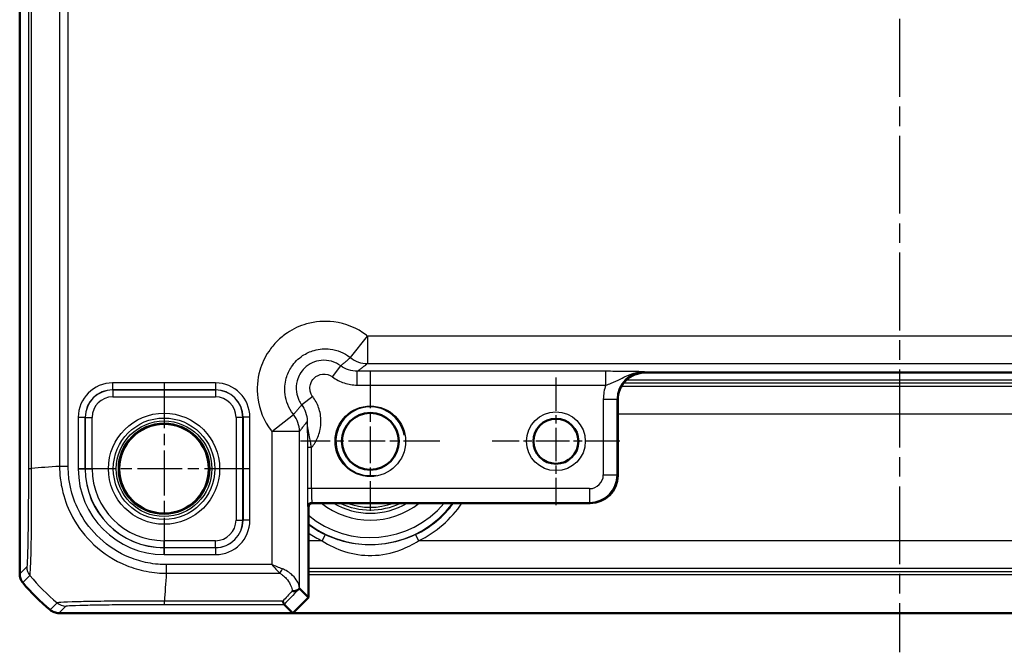
# Model space of a CAD drawing. Units: millimetres. Extents: x 1 to 840, y 1 to 593.
# Drawn here: x 592 to 664, y 230 to 276 of the extents above; entities that cross this region are included whole.
import ezdxf

# ---------------------------------------------------------------- set-up
doc = ezdxf.new("R2010")
doc.units = ezdxf.units.MM
doc.linetypes.add('CHAIN', pattern=[0.3543, 0.2362, -0.0295, 0.0591, -0.0295])
doc.linetypes.add('DASH_DOT', pattern=[0.37, 0.24, -0.06, 0.01, -0.06])
for name, color, linetype, lineweight in [('Mittellinie (ISO)', 1, 'DASH_DOT', 25), ('Mittelpunktmarkierung (ISO)', 1, 'DASH_DOT', 25), ('Sichtbar (ISO)', 7, 'Continuous', 50), ('Sichtbar schmal (ISO)', 1, 'Continuous', 25)]:
    doc.layers.add(name, color=color, linetype=linetype, lineweight=lineweight)

msp = doc.modelspace()

# ---------------------------------------------------------------- linework, layer by layer
at = {"layer": 'Mittellinie (ISO)', "linetype": 'CHAIN', "ltscale": 23.990969}
msp.add_line((655.9440248, 394.8955948), (655.9440248, 229.8243648), dxfattribs=at)
at = {"layer": 'Mittelpunktmarkierung (ISO)', "linetype": 'CHAIN', "ltscale": 11.260876}
for p, q in [((617.4440248, 250.2412004), (617.4440248, 240.1072004)), ((622.5110248, 245.1742004), (612.3770248, 245.1742004))]:
    msp.add_line(p, q, dxfattribs=at)
at = {"layer": 'Mittelpunktmarkierung (ISO)', "linetype": 'CHAIN', "ltscale": 13.759706}
for p, q in [((602.4440248, 249.3655765), (602.4440248, 236.9828243)), ((608.6354009, 243.1742004), (596.2526487, 243.1742004))]:
    msp.add_line(p, q, dxfattribs=at)
at = {"layer": 'Mittelpunktmarkierung (ISO)', "linetype": 'CHAIN', "ltscale": 10.307786}
for p, q in [((630.9440248, 249.8123472), (630.9440248, 240.5360535)), ((635.5821716, 245.1742004), (626.3058779, 245.1742004))]:
    msp.add_line(p, q, dxfattribs=at)
at = {"layer": 'Sichtbar (ISO)'}
for p, q in [((591.9440248, 388.8208836), (591.9440248, 235.5275171)), ((637.4437202, 250.1742004), (637.4440248, 250.1742004)), ((637.4440248, 250.1742004), (674.4440248, 250.1742004)), ((635.4440248, 248.1742004), (635.4440248, 248.1745049)), ((635.4440248, 242.6742004), (635.4440248, 248.1742004)), ((635.4440248, 242.6738957), (635.4440248, 242.6742004)), ((613.2440248, 240.6742004), (633.4440248, 240.6742004)), ((633.4440248, 240.6742004), (633.4443293, 240.6742004)), ((612.9440248, 233.8055712), (612.9440248, 240.3742004)), ((591.9440248, 235.5275171), (591.9440248, 235.527502)), ((612.2940871, 234.4555089), (612.9440248, 233.8055712)), ((611.8126539, 232.6742004), (612.9440248, 233.8055712)), ((611.8126539, 232.6742004), (611.1782292, 233.3086251)), ((594.7973264, 232.6742004), (594.7973415, 232.6742004)), ((594.7973415, 232.6742004), (611.8126539, 232.6742004)), ((700.0753956, 232.6742004), (611.8126539, 232.6742004))]:
    msp.add_line(p, q, dxfattribs=at)
for centre, radius in [((617.4440248, 245.1742004), 2.067), ((602.4440248, 243.1742004), 3.2587262), ((630.9440248, 245.1742004), 1.6381469)]:
    msp.add_circle(centre, radius, dxfattribs=at)
for centre, radius, start, end in [((633.4440248, 242.6742004), 2, 270.00872576, 359.991273908), ((613.2440248, 240.3742004), 0.3, 90, 180), ((603.7283956, 244.4582818), 15.002186, 219.628589103, 219.628871587), ((603.726712, 244.4568876), 15, 219.628871611, 230.371128389), ((603.7274504, 244.4577793), 15.0011578, 230.371128399, 230.371410906)]:
    msp.add_arc(centre, radius, start, end, dxfattribs=at)
msp.add_ellipse((610.2943917, 232.454595), major_axis=(1.9996952, 2.0009141), ratio=0.0174497467, start_param=6.2831799906, end_param=6.3013236477, dxfattribs=at)
for points, knots in [([(637.4437202, 250.1742004), (637.1926536, 250.1741997), (636.9248589, 250.1240427), (636.4321552, 249.9200094), (636.2072569, 249.7661059), (636.0296881, 249.588537), (635.8521052, 249.4109542), (635.6981932, 249.1860363), (635.4941756, 248.6933289), (635.4440254, 248.4255571), (635.4440248, 248.1745049)], [-0.15065356307, -0.15065356307, -0.15065356307, -0.15065356307, -0.07533607438, -0.07533607438, 0, 0, 0, 0.07534203564, 0.07534203564, 0.15065361342, 0.15065361342, 0.15065361342, 0.15065361342]), ([(592.1737856, 234.8897619), (592.1000949, 234.9787608), (592.0423839, 235.0798622), (591.9640546, 235.2972782), (591.9440265, 235.4119554), (591.9440248, 235.527502)], [0, 0, 0, 0, 0.034664254965, 0.034664254965, 0.06932873744, 0.06932873744, 0.06932873744, 0.06932873744]), ([(611.7725343, 234.2911478), (611.7736304, 234.2909638), (611.7747265, 234.2907821), (611.830049, 234.2817303), (611.8839536, 234.2785801), (611.9876711, 234.284349), (612.0369691, 234.2933587), (612.132991, 234.3260298), (612.1772769, 234.3515227), (612.2115259, 234.3842115)], [-0.000338206351, -0.000338206351, -0.000338206351, -0.000338206351, 0, 0, 0.016732203664, 0.016732203664, 0.033621870227, 0.033621870227, 0.053184649501, 0.053184649501, 0.053184649501, 0.053184649501]), ([(612.2115259, 234.3842115), (612.2169237, 234.3893634), (612.2220671, 234.3942455), (612.246429, 234.4172314), (612.2609707, 234.4304894), (612.284677, 234.4510886), (612.2912343, 234.4557756), (612.2931247, 234.4558128)], [0.066851478727, 0.066851478727, 0.066851478727, 0.066851478727, 0.070491243799, 0.070491243799, 0.085006141895, 0.085006141895, 0.103544111731, 0.103544111731, 0.103544111731, 0.103544111731]), ([(611.0772644, 233.5430778), (611.0774881, 233.5423678), (611.0777119, 233.5416592), (611.1012114, 233.4674018), (611.1247951, 233.4093369), (611.1615488, 233.3314655), (611.174986, 233.3106933), (611.1780819, 233.3087391)], [-0.000337792282, -0.000337792282, -0.000337792282, -0.000337792282, 0, 0, 0.035129880814, 0.035129880814, 0.068870888628, 0.068870888628, 0.068870888628, 0.068870888628]), ([(594.1595863, 232.9039612), (594.2485826, 232.8302726), (594.3496807, 232.7725628), (594.567096, 232.6942314), (594.6817765, 232.6742021), (594.7973264, 232.6742004)], [0, 0, 0, 0, 0.034663250658, 0.034663250658, 0.069328737457, 0.069328737457, 0.069328737457, 0.069328737457])]:
    msp.add_open_spline(points, degree=3, knots=knots, dxfattribs=at)
msp.add_open_spline([(611.1780819, 233.3087391), (611.1781422, 233.3087011), (611.1781912, 233.3086631), (611.1782292, 233.3086251)], degree=3, dxfattribs=at)
at = {"layer": 'Sichtbar schmal (ISO)'}
for p, q in [((592.5785635, 381.1440412), (592.5785635, 243.2043595)), ((592.8129023, 243.2043874), (592.8129023, 381.1440404)), ((594.8460281, 381.0053751), (594.8460281, 243.3429446)), ((595.4759954, 243.3429438), (595.4759954, 381.0054569)), ((615.996692, 251.2591295), (617.2411043, 252.8238334)), ((694.6469453, 252.8238334), (617.2411043, 252.8238334)), ((617.2411043, 252.8238334), (617.2411043, 250.824138)), ((614.6957343, 249.8616498), (615.2956787, 250.6612078)), ((617.2411043, 250.824138), (694.6469453, 250.824138)), ((634.5753771, 250.2611711), (616.4962859, 250.2611711)), ((616.4962859, 249.2613234), (616.4962859, 250.2611711)), ((634.5753771, 249.2613234), (634.5753771, 250.2611711)), ((637.4437202, 250.1742004), (637.3910503, 250.2268702)), ((606.1857542, 249.415549), (598.7022954, 249.415549)), ((598.7022954, 249.415549), (598.7022954, 248.9156251)), ((606.1857542, 249.415549), (606.1857542, 248.9156251)), ((616.4962859, 249.2613234), (634.5753771, 249.2613234)), ((635.8798187, 249.4207703), (676.0082309, 249.4207703)), ((675.8254079, 249.6207398), (636.0626416, 249.6207398)), ((598.7022954, 248.9156251), (606.1857542, 248.9156251)), ((598.7113275, 248.906593), (598.7022954, 248.9156251)), ((598.7113275, 248.906593), (598.7113275, 248.4066691)), ((606.176722, 248.906593), (598.7113275, 248.906593)), ((606.1857542, 248.9156251), (606.176722, 248.906593)), ((606.176722, 248.906593), (606.176722, 248.4066691)), ((676.1833652, 249.1617651), (635.7046843, 249.1617651)), ((598.7113275, 248.4066691), (606.176722, 248.4066691)), ((613.2565753, 248.4224908), (612.4570173, 247.8225464)), ((634.3915072, 248.2271748), (634.3915072, 242.7265656)), ((634.3915072, 248.2271748), (635.3913549, 248.2271748)), ((635.3913549, 242.7265656), (635.3913549, 248.2271748)), ((635.3913549, 248.2271748), (635.4440248, 248.1745049)), ((610.2943917, 245.8771209), (611.8590956, 247.1215331)), ((635.4440248, 247.1620697), (676.4440248, 247.1620697)), ((596.2026761, 246.9159298), (596.2026761, 243.1742004)), ((596.2026761, 246.9159298), (596.7026, 246.9159298)), ((596.7026, 243.1742004), (596.7026, 246.9159298)), ((596.7026, 246.9159298), (596.7116321, 246.9068976)), ((596.7116321, 246.9068976), (597.211556, 246.9068976)), ((596.7116321, 246.9068976), (596.7116321, 243.1742004)), ((597.211556, 243.1742004), (597.211556, 246.9068976)), ((607.6764935, 246.9068976), (607.6764935, 239.4415031)), ((608.1764174, 246.9068976), (607.6764935, 246.9068976)), ((608.1764174, 246.9068976), (608.1854495, 246.9159298)), ((608.1764174, 239.4415031), (608.1764174, 246.9068976)), ((608.1854495, 246.9159298), (608.1854495, 239.432471)), ((608.6853734, 246.9159298), (608.1854495, 246.9159298)), ((608.6853734, 239.432471), (608.6853734, 246.9159298)), ((610.2943917, 245.8771209), (610.2943917, 236.206171)), ((612.2940871, 245.8771209), (610.2943917, 245.8771209)), ((612.2940871, 234.4555089), (612.2940871, 245.8771209)), ((612.8690594, 244.7096987), (612.8690594, 241.7267179)), ((613.1690137, 244.7096987), (612.8690594, 244.7096987)), ((613.1690137, 241.7267179), (613.1690137, 244.7096987)), ((595.4758249, 243.3429438), (594.8466368, 243.3429438)), ((596.2026761, 243.1742004), (596.7026, 243.1742004)), ((596.7026, 243.1742004), (596.7116321, 243.1742004)), ((596.7116321, 243.1742004), (597.211556, 243.1742004)), ((634.3915072, 242.7265656), (635.3913549, 242.7265656)), ((635.4440248, 242.6738957), (635.3913549, 242.7265656)), ((613.1690137, 241.7267179), (612.8690594, 241.7267179)), ((633.3916595, 241.7267179), (613.1690137, 241.7267179)), ((633.3916595, 241.7267179), (633.3916595, 240.7268702)), ((613.2439791, 240.6742003), (613.1913092, 240.7268702)), ((613.1913092, 240.7268702), (633.3916595, 240.7268702)), ((633.3916595, 240.7268702), (633.4443293, 240.6742004)), ((612.8913549, 240.4269159), (612.9440248, 240.374246)), ((607.6764935, 239.4415031), (608.1764174, 239.4415031)), ((608.1854495, 239.432471), (608.1764174, 239.4415031)), ((608.6853734, 239.432471), (608.1854495, 239.432471)), ((606.176722, 237.9417316), (602.4440248, 237.9417316)), ((602.4440248, 237.4418077), (602.4440248, 237.9417316)), ((606.176722, 237.4418077), (606.176722, 237.9417316)), ((613.9348113, 237.936331), (612.9440248, 237.936331)), ((614.152912, 238.3861709), (613.9348113, 237.936331)), ((620.7351375, 238.3861709), (620.9532382, 237.936331)), ((690.9348113, 237.936331), (620.9532382, 237.936331)), ((602.4440248, 237.4418077), (606.176722, 237.4418077)), ((602.4440248, 237.4327756), (602.4440248, 237.4418077)), ((602.4440248, 236.9328517), (602.4440248, 237.4327756)), ((606.1857542, 237.4327756), (602.4440248, 237.4327756)), ((606.176722, 237.4418077), (606.1857542, 237.4327756)), ((606.1857542, 237.4327756), (606.1857542, 236.9328517)), ((602.4440248, 236.9328517), (606.1857542, 236.9328517)), ((592.4559157, 236.039393), (591.9440248, 235.527502)), ((602.6091582, 236.206171), (602.6076202, 235.5768061)), ((610.2943917, 236.206171), (602.6089607, 236.206171)), ((612.9440248, 235.9366356), (698.9440248, 235.9366356)), ((698.9440248, 235.6776304), (612.9440248, 235.6776304)), ((592.1737856, 234.8897619), (592.6858008, 235.4017771)), ((602.609, 235.5762037), (610.8623644, 235.5762037)), ((612.9440248, 235.4776609), (698.9440248, 235.4776609)), ((611.0772644, 233.5430778), (602.4703756, 233.5430778)), ((602.4703765, 233.3087391), (602.4703765, 233.5430779)), ((594.6714698, 233.4158447), (594.1595863, 232.9039612)), ((594.7973264, 232.6742004), (595.3092174, 233.1860913)), ((602.4703765, 233.3087391), (611.1780819, 233.3087391))]:
    msp.add_line(p, q, dxfattribs=at)
for centre, radius in [((602.4440248, 243.1742004), 4.0418307), ((617.4440248, 245.1742004), 2.567), ((630.9440248, 245.1742004), 2.1381469), ((602.4440248, 243.1742004), 3.6913761), ((602.4440248, 243.1742004), 3.4744484), ((602.4440248, 243.1742004), 3.3249791)]:
    msp.add_circle(centre, radius, dxfattribs=at)
for centre, radius, start, end in [((617.4440248, 245.1742004), 2.5, 10, 280), ((602.4440248, 243.1742004), 6.2413486, 180, 270), ((602.4440248, 243.1742004), 5.7414248, 180, 270), ((602.4440248, 243.1742004), 5.7323926, 180, 270), ((602.4440248, 243.1742004), 5.2324688, 180, 270), ((633.3913549, 242.7268702), 2.0000001, 270.008727089, 359.991272911), ((617.4440248, 245.1742004), 7.5085752, 233.179162864, 323.179162864), ((617.4440248, 245.1742004), 7.0086514, 230.054129611, 320.054129611), ((617.4440248, 245.1742004), 5.7357195, 231.679742195, 308.320257805), ((617.4440248, 245.1742004), 5.2357957, 239.256926901, 300.743073099), ((617.4440248, 245.1742004), 5.0034301, 244.077084497, 295.922915503), ((617.4440248, 245.1742004), 4.8034605, 249.524949533, 290.475050467), ((617.4440248, 245.1742004), 7.54379, 295.865994417, 323.379138915), ((617.4440248, 245.1742004), 8.0437138, 295.865994417, 325.982708564), ((617.4440248, 245.1742004), 7.54379, 233.379138915, 244.134005583), ((617.4440248, 245.1742004), 8.0437138, 235.982708564, 244.134005583)]:
    msp.add_arc(centre, radius, start, end, dxfattribs=at)
for centre, major_axis, ratio, start_param, end_param in [((617.2411043, 252.8238334), (1.2063953, -1.5951835), 0.9995815717, 4.9637105252, 5.635479766), ((637.3919642, 248.2262609), (-1.4150751, 1.4150751), 0.9993911515, 5.497939437, 7.0684311773), ((598.7030569, 246.9151682), (-1.7683055, 1.7683055), 0.9996954599, 5.497939437, 7.0684311773), ((606.1849926, 246.9151682), (1.7683055, 1.7683055), 0.9996954599, 5.497939437, 7.0684311773), ((637.3919642, 248.2262609), (-2.1219666, 2.1219666), 0.9996954599, 0.4333454759, 0.7852458701), ((598.7030569, 246.9151682), (-1.4148598, 1.4148598), 0.9995432825, 5.497939437, 7.0684311773), ((598.7117845, 246.9064406), (-1.414429, 1.414429), 0.9998476836, 5.497939437, 7.0684311773), ((606.176265, 246.9064406), (1.414429, 1.414429), 0.9998476836, 5.497939437, 7.0684311773), ((606.1849926, 246.9151682), (1.4148598, 1.4148598), 0.9995432825, 5.497939437, 7.0684311773), ((598.7117845, 246.9064406), (-1.0609833, 1.0609833), 0.9996954599, 5.497939437, 7.0684311773), ((606.176265, 246.9064406), (1.0609833, 1.0609833), 0.9996954599, 5.497939437, 7.0684311773), ((610.2943917, 245.8771209), (-1.5951835, 1.2063953), 0.9995815717, 3.7892981942, 4.461067435), ((593.5784233, 243.204763), (-1, 0.0000501), 0.002871079, 0.0174533644, 0.6963691472), ((604.2955368, 242.5349085), (-15, 0), 0.0693633452, 5.3939000214, 5.5843580256), ((633.3913549, 242.7268702), (0.7073222, -0.7073222), 0.9996954599, 5.497939437, 7.0684311773), ((612.891751, 241.7267179), (0, -1.3), 0.0174550649, 4.7123889804, 6.2657320138), ((613.1917053, 241.7267179), (0, 1), 0.0226915844, 1.5707963268, 3.1241393606), ((613.1913092, 240.4269159), (-0.212132, -0.212132), 0.9996954599, 3.9271431102, 5.4976348505), ((606.176265, 239.4419601), (1.0609833, -1.0609833), 0.9996954599, 5.497939437, 7.0684311773), ((606.176265, 239.4419601), (1.414429, -1.414429), 0.9998476836, 5.497939437, 7.0684311773), ((606.1849926, 239.4332325), (1.7683055, -1.7683055), 0.9996954599, 5.497939437, 7.0684311773), ((606.1849926, 239.4332325), (1.4148598, -1.4148598), 0.9995432825, 5.497939437, 7.0684311773), ((593.4557634, 236.039393), (-0.7071068, 0.7071068), 0.9996954599, 0.7855504566, 1.4770759041), ((610.8623644, 235.8911873), (0.2251591, 0.446434), 0.3431077584, 4.1150095891, 4.883738572), ((604.2322962, 244.9624718), (10.6066017, -10.6066017), 0.9993910125, 4.6186401744, 4.8061846414), ((603.2784118, 245.0257124), (1.0402932, 14.9999999), 0.0012047626, 2.2523406532, 2.4427118738), ((622.5028444, 245.0257124), (-14.5064751, -14.9978663), 0.0174400779, 5.5267926471, 5.6010880462), ((622.8562901, 244.6722667), (-14.5066273, -14.4977902), 0.0174497467, 5.5186658993, 5.6304470878), ((595.3089667, 234.1859827), (0.7489186, -0.6626619), 0.9997285019, 4.7460232268, 5.4366218097)]:
    msp.add_ellipse(centre, major_axis=major_axis, ratio=ratio, start_param=start_param, end_param=end_param, dxfattribs=at)
for points, knots in [([(617.2411043, 252.8238334), (617.2159939, 252.8438037), (617.1906887, 252.86353), (616.4756979, 253.4097828), (615.6453066, 253.7502854), (614.1222864, 253.9430195), (613.4432429, 253.890882), (612.3080639, 253.5655194), (611.836842, 253.346604), (611.1438678, 252.8819359), (610.8948111, 252.6771964), (610.6679199, 252.4503052), (610.4410287, 252.223414), (610.2362892, 251.9743573), (609.7716212, 251.2813832), (609.5527058, 250.8101612), (609.2273431, 249.6749822), (609.1752056, 248.9959387), (609.3679397, 247.4729185), (609.7084424, 246.6425272), (610.2546951, 245.9275364), (610.2744214, 245.9022312), (610.2943917, 245.8771209)], [-1.545077929, -1.545077929, -1.545077929, -1.545077929, -1.5354533754, -1.5354533754, -1.2751614966, -1.2751614966, -1.0749369744, -1.0749369744, -0.9209181112, -0.9209181112, -0.8246563217, -0.8246563217, -0.8246563217, -0.7283945322, -0.7283945322, -0.574375669, -0.574375669, -0.3741511469, -0.3741511469, -0.113859268, -0.113859268, -0.1042347145, -0.1042347145, -0.1042347145, -0.1042347145]), ([(611.8590956, 247.1215331), (611.8472021, 247.1364901), (611.8354539, 247.1515631), (611.5101274, 247.577446), (611.3073564, 248.0720453), (611.1926121, 248.97916), (611.2236828, 249.3835911), (611.4174863, 250.0596849), (611.5478753, 250.3403347), (611.8246296, 250.7530562), (611.94657, 250.9013895), (612.0817028, 251.0365223), (612.2168356, 251.1716551), (612.3651689, 251.2935955), (612.7778904, 251.5703498), (613.0585402, 251.7007388), (613.7346341, 251.8945423), (614.1390651, 251.925613), (615.0461798, 251.8108688), (615.5407791, 251.6080978), (615.966662, 251.2827713), (615.981735, 251.2710231), (615.996692, 251.2591295)], [0.1042347145, 0.1042347145, 0.1042347145, 0.1042347145, 0.113859268, 0.113859268, 0.3741511469, 0.3741511469, 0.574375669, 0.574375669, 0.7283945322, 0.7283945322, 0.8246563217, 0.8246563217, 0.8246563217, 0.9209181112, 0.9209181112, 1.0749369744, 1.0749369744, 1.2751614966, 1.2751614966, 1.5354533754, 1.5354533754, 1.545077929, 1.545077929, 1.545077929, 1.545077929]), ([(615.2956787, 250.6612078), (614.8924788, 250.963778), (614.3735194, 251.1078724), (613.4184924, 251.0099813), (612.9828042, 250.8051841), (612.4038083, 250.2362297), (612.2174448, 249.9187911), (612.0509658, 249.3115643), (612.0328045, 249.0328303), (612.0991701, 248.5530696), (612.1607698, 248.3490608), (612.3093156, 248.0407869), (612.3780274, 247.9278071), (612.4570173, 247.8225464)], [-0.29379496163, -0.29379496163, -0.29379496163, -0.29379496163, -0.21712538117, -0.21712538117, -0.14779527637, -0.14779527637, -0.09367306249, -0.09367306249, -0.05204059027, -0.05204059027, -0.02001561164, -0.02001561164, 0, 0, 0, 0]), ([(615.996692, 251.2591295), (615.9464903, 251.2173027), (615.8963924, 251.1753976), (615.7822502, 251.0794906), (615.7182833, 251.0254318), (615.6545568, 250.9712018), (615.5907238, 250.9168812), (615.5271318, 250.862389), (615.407531, 250.7590351), (615.35146, 250.7102159), (615.2956787, 250.6612078)], [0.194476317, 0.194476317, 0.194476317, 0.194476317, 0.8796227433, 0.8796227433, 1.7592454865, 1.7592454865, 1.7592454865, 2.6403383067, 2.6403383067, 3.4241737716, 3.4241737716, 3.4241737716, 3.4241737716]), ([(616.4962859, 250.2611711), (616.2816422, 250.2611278), (616.0670285, 250.2959103), (615.6598418, 250.4315861), (615.4673114, 250.5324539), (615.2956787, 250.6612078)], [-0.19311211234, -0.19311211234, -0.19311211234, -0.19311211234, -0.09654820655, -0.09654820655, 0, 0, 0, 0]), ([(616.4962859, 250.2611711), (616.5563847, 250.3065774), (616.6164815, 250.3519837), (616.7443881, 250.4486336), (616.8121963, 250.4998773), (616.879994, 250.5511209), (616.9476785, 250.602279), (617.0153527, 250.6534372), (617.1357186, 250.7444429), (617.1884149, 250.7842905), (617.2411043, 250.824138)], [-3.4210631089, -3.4210631089, -3.4210631089, -3.4210631089, -2.6403383067, -2.6403383067, -1.7592454865, -1.7592454865, -1.7592454865, -0.8796227433, -0.8796227433, -0.194476317, -0.194476317, -0.194476317, -0.194476317]), ([(613.2565753, 248.4224908), (613.2165323, 248.4758569), (613.1817002, 248.5331361), (613.1063991, 248.6894253), (613.0751744, 248.7928529), (613.0415382, 249.0360782), (613.0507497, 249.1773872), (613.1351564, 249.4852305), (613.2296385, 249.6461605), (613.5231714, 249.934603), (613.7440492, 250.0384318), (614.228217, 250.0880737), (614.491316, 250.0150341), (614.6957343, 249.8616498)], [0, 0, 0, 0, 0.02001561164, 0.02001561164, 0.05204059027, 0.05204059027, 0.09367306249, 0.09367306249, 0.14779527637, 0.14779527637, 0.21712538117, 0.21712538117, 0.29379496163, 0.29379496163, 0.29379496163, 0.29379496163]), ([(637.3910503, 250.2268702), (637.2565896, 250.2301874), (637.1202796, 250.2335247), (636.7478878, 250.2418051), (636.4995227, 250.246551), (635.9256967, 250.2544687), (635.6010004, 250.2576219), (635.0317752, 250.2605643), (634.8023133, 250.2611711), (634.5753771, 250.2611711)], [-0.3568409654, -0.3568409654, -0.3568409654, -0.3568409654, -0.2869943856, -0.2869943856, -0.17701025654, -0.17701025654, -0.0680808679, -0.0680808679, 0, 0, 0, 0]), ([(634.5753771, 249.2613234), (634.7023286, 249.2980402), (634.8347519, 249.342038), (635.1864335, 249.4796323), (635.4095698, 249.5901227), (635.9293538, 249.8546135), (636.2338019, 250.0125669), (636.8535577, 250.1867272), (637.1222516, 250.2285288), (637.3910503, 250.2268702)], [0, 0, 0, 0, 0.0680808679, 0.0680808679, 0.17701025654, 0.17701025654, 0.2869943856, 0.2869943856, 0.3568409654, 0.3568409654, 0.3568409654, 0.3568409654]), ([(614.6957343, 249.8616498), (614.9531536, 249.6684965), (615.2419027, 249.5171596), (615.852561, 249.313554), (616.1744062, 249.2613234), (616.4962859, 249.2613234)], [0, 0, 0, 0, 0.09654820655, 0.09654820655, 0.19311211234, 0.19311211234, 0.19311211234, 0.19311211234]), ([(612.4570173, 247.8225464), (612.4080092, 247.7667651), (612.35919, 247.7106941), (612.2558361, 247.5910933), (612.201344, 247.5275013), (612.1470233, 247.4636683), (612.0927934, 247.3999418), (612.0387345, 247.3359749), (611.9428275, 247.2218327), (611.9009224, 247.1717348), (611.8590956, 247.1215331)], [0.0972573552, 0.0972573552, 0.0972573552, 0.0972573552, 0.8810928201, 0.8810928201, 1.7621856403, 1.7621856403, 1.7621856403, 2.6418083836, 2.6418083836, 3.3269548098, 3.3269548098, 3.3269548098, 3.3269548098]), ([(612.4570173, 247.8225464), (612.5769468, 247.662677), (612.672713, 247.4846907), (612.8173396, 247.0805917), (612.8571003, 246.8512976), (612.8570541, 246.6219393)], [-0.19311480019, -0.19311480019, -0.19311480019, -0.19311480019, -0.10318374539, -0.10318374539, 0, 0, 0, 0]), ([(613.1690137, 244.7096987), (613.1990698, 244.7460727), (613.2282675, 244.7831544), (613.2565753, 244.8209037), (613.3389732, 244.9307834), (613.4138205, 245.0463264), (613.6315437, 245.4390574), (613.7398599, 245.735341), (613.8378737, 246.2323148), (613.8569018, 246.4271303), (613.8569018, 246.6219393), (613.8569018, 246.9658851), (613.7972006, 247.3097465), (613.5801716, 247.9157772), (613.4364904, 248.1827144), (613.2565753, 248.4224908)], [-0.20730899048, -0.20730899048, -0.20730899048, -0.20730899048, -0.19315375496, -0.19315375496, -0.19315375496, -0.15195099248, -0.15195099248, -0.05844268941, -0.05844268941, 0, 0, 0, 0.10318374539, 0.10318374539, 0.19311480019, 0.19311480019, 0.19311480019, 0.19311480019]), ([(612.2940871, 245.8771209), (612.3339347, 245.9298102), (612.3737822, 245.9825065), (612.4647879, 246.1028724), (612.5159461, 246.1705466), (612.5671042, 246.2382311), (612.6183479, 246.3060288), (612.6695915, 246.373837), (612.7662414, 246.5017436), (612.8116478, 246.5618405), (612.8570541, 246.6219393)], [-3.3269548098, -3.3269548098, -3.3269548098, -3.3269548098, -2.6418083836, -2.6418083836, -1.7621856403, -1.7621856403, -1.7621856403, -0.8810928201, -0.8810928201, -0.1003680179, -0.1003680179, -0.1003680179, -0.1003680179]), ([(612.8570541, 246.6219393), (612.8591666, 246.4024513), (612.8612755, 246.1822157), (612.8645853, 245.781692), (612.8658889, 245.6033953), (612.8677032, 245.2786626), (612.8683287, 245.1341919), (612.8689297, 244.8950049), (612.8690594, 244.8022634), (612.8690594, 244.7096987)], [-0.20515668618, -0.20515668618, -0.20515668618, -0.20515668618, -0.12996092523, -0.12996092523, -0.07220051402, -0.07220051402, -0.02776942847, -0.02776942847, 0, 0, 0, 0]), ([(613.1690137, 244.7096987), (613.149534, 244.8183596), (613.1295354, 244.9251542), (613.0775771, 245.1945331), (613.0458081, 245.3511912), (612.9777847, 245.6892574), (612.9430599, 245.8641965), (612.8813102, 246.2388568), (612.8600719, 246.4310603), (612.8570541, 246.6219393)], [0, 0, 0, 0, 0.02776942847, 0.02776942847, 0.07220051402, 0.07220051402, 0.12996092523, 0.12996092523, 0.20515668618, 0.20515668618, 0.20515668618, 0.20515668618]), ([(592.5785756, 243.204763), (592.5785621, 242.9356372), (592.578354, 242.6664326), (592.5760924, 241.5333852), (592.5715929, 240.6859492), (592.5584627, 239.2322327), (592.5503621, 238.6113544), (592.53195, 237.5776072), (592.5217706, 237.1566439), (592.5029138, 236.5977796), (592.494657, 236.4133144), (592.4799438, 236.1844996), (592.4736052, 236.1151555), (592.4634608, 236.0532797), (592.4596914, 236.0438346), (592.455923, 236.0395623), (592.4559206, 236.0395595), (592.4559181, 236.0395567), (592.4559157, 236.039393)], [0, 0, 0, 0, 0.0807380903, 0.0807380903, 0.3421297048, 0.3421297048, 0.5717897026, 0.5717897026, 0.7852402818, 0.7852402818, 0.9367279711, 0.9367279711, 1.0473019805, 1.0473019805, 1.1120920356, 1.1120920356, 1.1120920356, 1.112134307, 1.112134307, 1.112134307, 1.112134307]), ([(592.6858008, 235.4017771), (592.6860481, 235.4016639), (592.68606, 235.4016756), (592.6860718, 235.4016873), (592.6900654, 235.4056442), (592.6898919, 235.4219159), (592.7009188, 235.4897316), (592.7083904, 235.5646475), (592.7271894, 235.8106213), (592.7385493, 236.0090755), (592.7627828, 236.6137984), (592.7753272, 237.0727327), (592.7981945, 238.1949698), (592.8029956, 238.8744089), (592.8122681, 240.4628373), (592.813145, 241.3850353), (592.8106006, 242.6187205), (592.8110475, 242.9336966), (592.8112935, 243.2029597), (592.8112939, 243.20339), (592.8112943, 243.2038202), (592.8115796, 243.2042512)], [-1.1122841731, -1.1122841731, -1.1122841731, -1.1122841731, -1.1120920356, -1.1120920356, -1.1120920356, -1.0473019805, -1.0473019805, -0.9367279711, -0.9367279711, -0.7852402818, -0.7852402818, -0.5717897026, -0.5717897026, -0.3421297048, -0.3421297048, -0.0807380903, -0.0807380903, 0, 0, 0, 0.0001290193, 0.0001290193, 0.0001290193, 0.0001290193]), ([(594.8460281, 243.3429446), (594.8466371, 243.3424425), (594.8466374, 243.3419404), (594.8466377, 243.3414382), (594.8468017, 243.0787074), (594.8635471, 242.7779056), (594.9347472, 242.141816), (594.9987423, 241.7953134), (595.2430591, 240.8253043), (595.4803707, 240.2149566), (596.1914145, 238.9035307), (596.716195, 238.2260343), (598.0246237, 237.0118796), (598.8375995, 236.497422), (600.1783452, 235.9563376), (600.6607017, 235.8144897), (601.4167311, 235.6678749), (601.6827978, 235.6295177), (602.1731317, 235.5852591), (602.4082203, 235.578411), (602.6076203, 235.576861), (602.6076203, 235.576861), (602.6076203, 235.576861), (602.6076204, 235.576861)], [-0.0001496193, -0.0001496193, -0.0001496193, -0.0001496193, 0, 0, 0, 0.0782671695, 0.0782671695, 0.1753231471, 0.1753231471, 0.3544040558, 0.3544040558, 0.5872092372, 0.5872092372, 0.8476782043, 0.8476782043, 0.9860867911, 0.9860867911, 1.0601642437, 1.0601642437, 1.1206271043, 1.1206271043, 1.1206271043, 1.120627108, 1.120627108, 1.120627108, 1.120627108]), ([(602.6091583, 236.206206), (602.407616, 236.2066986), (602.2059713, 236.2113126), (601.7590791, 236.2488708), (601.5142389, 236.2835583), (600.8189205, 236.4184747), (600.3744643, 236.5499381), (599.1415195, 237.0476135), (598.3984339, 237.523714), (597.1934919, 238.6424727), (596.7104269, 239.2626464), (596.0538079, 240.4684042), (595.8338756, 241.0283725), (595.6078974, 241.9206313), (595.5493142, 242.2396088), (595.486159, 242.8205967), (595.4762792, 243.0816418), (595.4758257, 243.3425319), (595.4758254, 243.3426691), (595.4758252, 243.3428063), (595.4759954, 243.3429438)], [-1.1206271043, -1.1206271043, -1.1206271043, -1.1206271043, -1.0601642437, -1.0601642437, -0.9860867911, -0.9860867911, -0.8476782043, -0.8476782043, -0.5872092372, -0.5872092372, -0.3544040558, -0.3544040558, -0.1753231471, -0.1753231471, -0.0782671695, -0.0782671695, 0, 0, 0, 0.0000411582, 0.0000411582, 0.0000411582, 0.0000411582]), ([(613.9348113, 237.936331), (614.4557657, 237.5995578), (615.0026765, 237.3404277), (616.2109378, 236.955773), (616.8799645, 236.8566529), (618.2635701, 236.8804944), (618.9742868, 237.0187159), (620.1018932, 237.4465826), (620.5360869, 237.6666618), (620.9532382, 237.936331)], [0, 0, 0, 0, 0.17368681903, 0.17368681903, 0.37444080682, 0.37444080682, 0.58881903489, 0.58881903489, 0.72789776961, 0.72789776961, 0.72789776961, 0.72789776961]), ([(620.7351375, 238.3861709), (620.3439125, 238.1964891), (619.9366875, 238.0417281), (618.8791421, 237.7408926), (618.2126091, 237.6437542), (616.9150389, 237.6269972), (616.2876112, 237.6966536), (615.1544326, 237.9670823), (614.6414886, 238.1492891), (614.152912, 238.3861709)], [-0.72789776961, -0.72789776961, -0.72789776961, -0.72789776961, -0.58881903489, -0.58881903489, -0.37444080682, -0.37444080682, -0.17368681903, -0.17368681903, 0, 0, 0, 0]), ([(611.0516886, 235.8911873), (610.9288546, 235.9376509), (610.8030002, 235.9890376), (610.5491639, 236.095831), (610.4212326, 236.1512472), (610.2943917, 236.206171)], [-0.065328468416, -0.065328468416, -0.065328468416, -0.065328468416, -0.032374221635, -0.032374221635, 0.000580025146, 0.000580025146, 0.000580025146, 0.000580025146]), ([(610.2943917, 236.206171), (610.3895224, 236.0963235), (610.4854709, 235.9854911), (610.6758481, 235.7719042), (610.7702389, 235.6691308), (610.8623644, 235.5762037)], [-0.000580025146, -0.000580025146, -0.000580025146, -0.000580025146, 0.032374221635, 0.032374221635, 0.065328468416, 0.065328468416, 0.065328468416, 0.065328468416]), ([(612.2931247, 234.4558128), (612.2886187, 234.5449299), (612.2721859, 234.6351443), (612.205883, 234.8515025), (612.1455192, 234.9779616), (611.9676517, 235.247484), (611.8424495, 235.3900307), (611.5794277, 235.609616), (611.4604038, 235.6923138), (611.2403616, 235.8118873), (611.1491977, 235.8543033), (611.0516886, 235.8911873)], [-1.35394456766, -1.35394456766, -1.35394456766, -1.35394456766, -1.31487947018, -1.31487947018, -1.26051328367, -1.26051328367, -1.19698410121, -1.19698410121, -1.15512808653, -1.15512808653, -1.12896807735, -1.12896807735, -1.12896807735, -1.12896807735]), ([(610.8623644, 235.5762037), (610.9354962, 235.5380478), (611.0038691, 235.4941692), (611.1689008, 235.3704725), (611.2581687, 235.284923), (611.455435, 235.0577658), (611.5493367, 234.9103037), (611.6827373, 234.6314875), (611.7280102, 234.5006677), (611.7628233, 234.3439762), (611.7680207, 234.3175503), (611.7725343, 234.2911478)], [1.12896807735, 1.12896807735, 1.12896807735, 1.12896807735, 1.15512808653, 1.15512808653, 1.19698410121, 1.19698410121, 1.26051328367, 1.26051328367, 1.31487947018, 1.31487947018, 1.32592283969, 1.32592283969, 1.32592283969, 1.32592283969]), ([(602.4703756, 233.5430779), (602.4698317, 233.5435827), (602.4692928, 233.5435802), (602.4687537, 233.5435777), (602.2286243, 233.5424701), (601.9439748, 233.5405871), (601.311945, 233.540707), (600.9426342, 233.542103), (600.0582035, 233.5427825), (599.5493228, 233.5419314), (598.3826806, 233.5361328), (597.7453287, 233.530297), (596.6266827, 233.5137664), (596.1441256, 233.4999507), (595.2835626, 233.4696447), (594.9568967, 233.4532539), (594.762038, 233.4313558), (594.7366407, 233.4276208), (594.6906704, 233.421273), (594.6767351, 233.4180292), (594.6720452, 233.4154059), (594.6720363, 233.4154009), (594.6720275, 233.4153959), (594.6721428, 233.4155281)], [-0.0001621834, -0.0001621834, -0.0001621834, -0.0001621834, 0, 0, 0, 0.0722408803, 0.0722408803, 0.1751890326, 0.1751890326, 0.323186192, 0.323186192, 0.532249163, 0.532249163, 0.7416208545, 0.7416208545, 0.9969917097, 0.9969917097, 1.0469587282, 1.0469587282, 1.1112297024, 1.1112297024, 1.1112297024, 1.1113514117, 1.1113514117, 1.1113514117, 1.1113514117]), ([(595.3089667, 233.1861351), (595.3122746, 233.1898736), (595.3232228, 233.193611), (595.364462, 233.2002176), (595.3883956, 233.2030962), (595.5703013, 233.2205731), (595.8720494, 233.2347188), (596.6650101, 233.2579453), (597.1118849, 233.2674669), (598.1377548, 233.2839593), (598.7205443, 233.2908578), (599.7904644, 233.2999567), (600.2562693, 233.3029286), (601.0674201, 233.3064942), (601.4062123, 233.3075403), (601.9871122, 233.3085829), (602.2280028, 233.3087376), (602.4688057, 233.3087379), (602.4693293, 233.3087379), (602.4698529, 233.3087379), (602.4703765, 233.3087391)], [-1.1112297024, -1.1112297024, -1.1112297024, -1.1112297024, -1.0469587282, -1.0469587282, -0.9969917097, -0.9969917097, -0.7416208545, -0.7416208545, -0.532249163, -0.532249163, -0.323186192, -0.323186192, -0.1751890326, -0.1751890326, -0.0722408803, -0.0722408803, 0, 0, 0, 0.000157072, 0.000157072, 0.000157072, 0.000157072])]:
    msp.add_open_spline(points, degree=3, knots=knots, dxfattribs=at)

doc.saveas('drawing.dxf')
